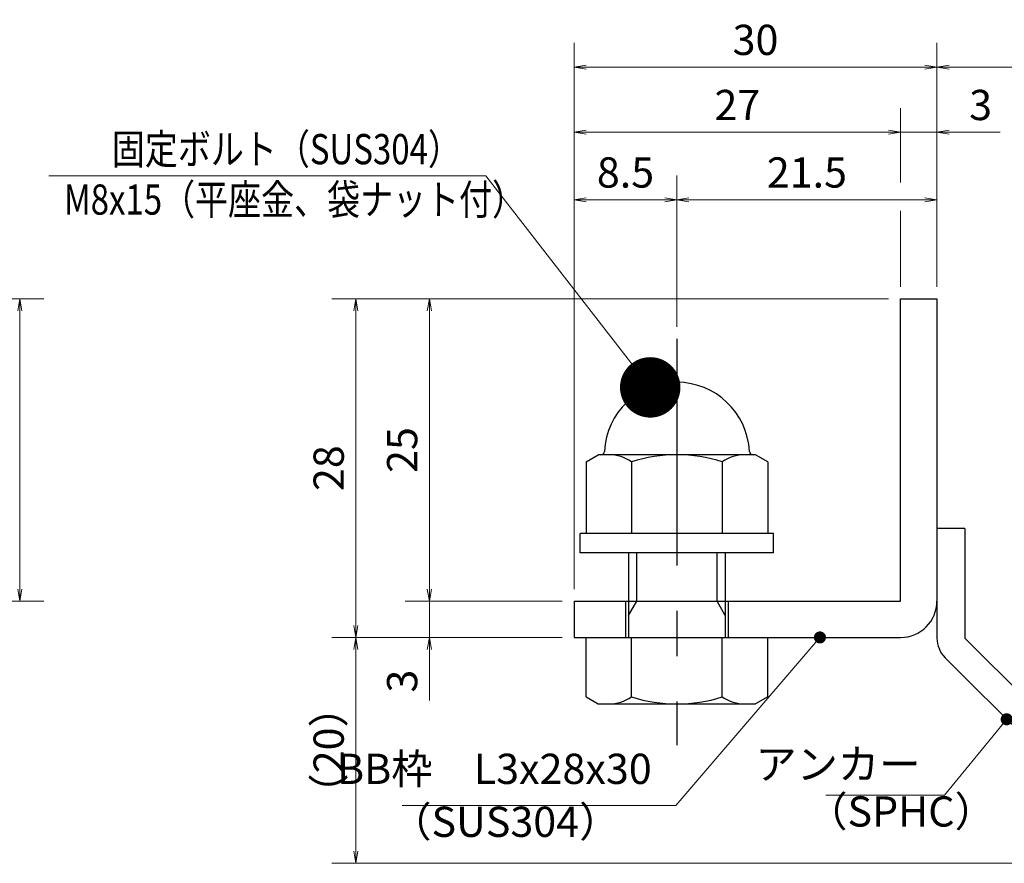
# Model space of a CAD drawing. Extents: x 0 to 2100, y 0 to 1485.
# Drawn here: x 990 to 1397, y 258 to 607 of the extents above; entities that cross this region are included whole.
import ezdxf

# ---------------------------------------------------------------- set-up
doc = ezdxf.new("R2010")
doc.units = 0
doc.header["$LTSCALE"] = 15
doc.header["$MEASUREMENT"] = 0
doc.linetypes.add('CENTER', pattern=[2, 1.25, -0.25, 0.25, -0.25])
doc.layers.get('0').update_dxf_attribs({"color": 5, "linetype": 'CONTINUOUS'})
doc.layers.get('DEFPOINTS').update_dxf_attribs({"color": 250, "linetype": 'CONTINUOUS'})
for name, color, linetype, lineweight in [('アンカー', 7, 'CONTINUOUS', 25), ('寸法注釈', 30, 'CONTINUOUS', 18), ('枠', 7, 'CONTINUOUS', 25), ('締付部品', 7, 'CONTINUOUS', 25)]:
    doc.layers.add(name, color=color, linetype=linetype, lineweight=lineweight)
doc.styles.add('BIGFONT', font='romans.shx', dxfattribs={"width": 0.7336, "bigfont": 'extfont.shx'})
doc.styles.get("Standard").update_dxf_attribs({"font": 'ROMANS.SHX', "width": 0.8, "height": 12.5, "bigfont": 'EXTFONT.SHX'})
doc.dimstyles.get("Standard").update_dxf_attribs({"dimscale": 5, "dimtxt": 12.5, "dimasz": 2, "dimexe": 0.5, "dimexo": 0.5, "dimgap": 0.5, "dimtad": 3, "dimdec": 4, "dimdsep": 46, "dimtxsty": 'Standard', "dimblk1": 'OPEN', "dimblk2": 'OPEN', "dimsah": 1, "dimcen": 0, "dimclrd": 30, "dimclre": 30, "dimclrt": 256, "dimadec": 4, "dimazin": 2, "dimtfac": 1, "dimtdec": 4, "dimtmove": 0, "dimatfit": 3, "dimldrblk": 'OPEN', "dimfxl": 0, "dimtolj": 1, "dimlwd": -1, "dimlwe": -1, "dimarcsym": 0})

# ---------------------------------------------------------------- blocks, each defined once
blk = doc.blocks.new('_OPEN')
at = {"color": 0, "linetype": 'ByBlock'}
for p, q in [((-1, 0.1667), (0, 0)), ((0, 0), (-1, -0.1667)), ((0, 0), (-1, 0))]:
    blk.add_line(p, q, dxfattribs=at)
blk = doc.blocks.new('*D123')
at = {"layer": 'DEFPOINTS', "color": 0}
for p in [(939.55, 491.19), (939.55, 366.19), (989.72, 366.19)]:
    blk.add_point(p, dxfattribs=at)
at = {"layer": '寸法注釈', "color": 30}
for p, q in [((944.55, 491.19), (999.72, 491.19)), ((989.72, 486.19), (989.72, 371.19)), ((944.55, 366.19), (999.72, 366.19))]:
    blk.add_line(p, q, dxfattribs=at)
at = {"layer": '寸法注釈', "color": 30, "xscale": 5, "yscale": 5, "zscale": 5}
for p, rotation in [((989.72, 491.19), 90), ((989.72, 366.19), 270)]:
    blk.add_blockref('_OPEN', p, dxfattribs=dict(at, rotation=rotation))
at = {"layer": '寸法注釈', "color": 7, "insert": (978.47, 428.69), "char_height": 12.5, "attachment_point": 5, "rotation": 90, "style": 'BIGFONT'}
blk.add_mtext('\\A1;25', dxfattribs=at)
blk = doc.blocks.new('_Dot')
at = {"color": 0, "linetype": 'ByBlock', "lineweight": -2}
blk.add_line((-0.5, 0), (-1, 0), dxfattribs=at)
at = {"color": 0, "linetype": 'ByBlock', "const_width": 0.5}
blk.add_lwpolyline([(-0.25, 0, 1), (0.25, 0, 1)], format="xyb", close=True, dxfattribs=at)
blk = doc.blocks.new('*D124')
at = {"layer": 'DEFPOINTS', "color": 0}
for p in [(1465.45, 587.03), (1368.93, 491.19), (1465.45, 265.94)]:
    blk.add_point(p, dxfattribs=at)
at = {"layer": '寸法注釈', "color": 30}
for p, q in [((1368.93, 496.19), (1368.93, 597.03)), ((1465.45, 270.94), (1465.45, 597.03)), ((1373.93, 587.03), (1460.45, 587.03))]:
    blk.add_line(p, q, dxfattribs=at)
at = {"layer": '寸法注釈', "color": 30, "xscale": 5, "yscale": 5, "zscale": 5, "rotation": 180}
blk.add_blockref('_OPEN', (1368.93, 587.03), dxfattribs=at)
at = {"layer": '寸法注釈', "color": 30, "xscale": 5, "yscale": 5, "zscale": 5}
blk.add_blockref('_OPEN', (1465.45, 587.03), dxfattribs=at)
at = {"layer": '寸法注釈', "color": 7, "insert": (1417.19, 598.28), "char_height": 12.5, "attachment_point": 5, "style": 'BIGFONT'}
blk.add_mtext('\\A1;（20）', dxfattribs=at)
blk = doc.blocks.new('A$C6EB770D1')
at = {"layer": 'アンカー'}
for p, q in [((26.051, 19.304), (9.047, 2.3)), ((27.678, 17.678), (26.051, 19.304)), ((27.678, 17.678), (10.674, 0.674)), ((0, 2.3), (9.047, 2.3)), ((0, 2.3), (0, 0)), ((0, 0), (9.047, 0))]:
    blk.add_line(p, q, dxfattribs=at)
blk.add_arc((9.047, 2.3), 2.3, 270, 315, dxfattribs=at)
blk = doc.blocks.new('*D125')
at = {"layer": 'DEFPOINTS', "color": 0}
for p in [(1218.93, 587.03), (1368.93, 491.19), (1218.93, 366.19)]:
    blk.add_point(p, dxfattribs=at)
at = {"layer": '寸法注釈', "color": 30}
for p, q in [((1218.93, 371.19), (1218.93, 597.03)), ((1368.93, 496.19), (1368.93, 597.03)), ((1363.93, 587.03), (1223.93, 587.03))]:
    blk.add_line(p, q, dxfattribs=at)
at = {"layer": '寸法注釈', "color": 30, "xscale": 5, "yscale": 5, "zscale": 5, "rotation": 180}
blk.add_blockref('_OPEN', (1218.93, 587.03), dxfattribs=at)
at = {"layer": '寸法注釈', "color": 30, "xscale": 5, "yscale": 5, "zscale": 5}
blk.add_blockref('_OPEN', (1368.93, 587.03), dxfattribs=at)
at = {"layer": '寸法注釈', "color": 7, "insert": (1293.93, 598.28), "char_height": 12.5, "attachment_point": 5, "style": 'BIGFONT'}
blk.add_mtext('\\A1;30', dxfattribs=at)
blk = doc.blocks.new('*D126')
at = {"layer": 'DEFPOINTS', "color": 0}
for p in [(1353.93, 491.19), (1159.08, 366.19), (1218.93, 366.19)]:
    blk.add_point(p, dxfattribs=at)
at = {"layer": '寸法注釈', "color": 30}
for p, q in [((1348.93, 491.19), (1149.08, 491.19)), ((1159.08, 486.19), (1159.08, 371.19)), ((1213.93, 366.19), (1149.08, 366.19))]:
    blk.add_line(p, q, dxfattribs=at)
at = {"layer": '寸法注釈', "color": 30, "xscale": 5, "yscale": 5, "zscale": 5}
for p, rotation in [((1159.08, 491.19), 90), ((1159.08, 366.19), 270)]:
    blk.add_blockref('_OPEN', p, dxfattribs=dict(at, rotation=rotation))
at = {"layer": '寸法注釈', "color": 7, "insert": (1147.83, 428.69), "char_height": 12.5, "attachment_point": 5, "rotation": 90, "style": 'BIGFONT'}
blk.add_mtext('\\A1;25', dxfattribs=at)
blk = doc.blocks.new('*D127')
at = {"layer": 'DEFPOINTS', "color": 0}
for p in [(1353.93, 491.19), (1128.7, 351.19), (1218.93, 351.19)]:
    blk.add_point(p, dxfattribs=at)
at = {"layer": '寸法注釈', "color": 30}
for p, q in [((1348.93, 491.19), (1118.7, 491.19)), ((1128.7, 486.19), (1128.7, 356.19)), ((1213.93, 351.19), (1118.7, 351.19))]:
    blk.add_line(p, q, dxfattribs=at)
at = {"layer": '寸法注釈', "color": 30, "xscale": 5, "yscale": 5, "zscale": 5}
for p, rotation in [((1128.7, 491.19), 90), ((1128.7, 351.19), 270)]:
    blk.add_blockref('_OPEN', p, dxfattribs=dict(at, rotation=rotation))
at = {"layer": '寸法注釈', "color": 7, "insert": (1117.45, 421.19), "char_height": 12.5, "attachment_point": 5, "rotation": 90, "style": 'BIGFONT'}
blk.add_mtext('\\A1;28', dxfattribs=at)
blk = doc.blocks.new('*D128')
at = {"layer": 'DEFPOINTS', "color": 0}
for p in [(1128.7, 351.19), (1218.93, 351.19), (1457.32, 257.8)]:
    blk.add_point(p, dxfattribs=at)
at = {"layer": '寸法注釈', "color": 30}
for p, q in [((1213.93, 351.19), (1118.7, 351.19)), ((1128.7, 262.8), (1128.7, 346.19)), ((1452.32, 257.8), (1118.7, 257.8))]:
    blk.add_line(p, q, dxfattribs=at)
at = {"layer": '寸法注釈', "color": 30, "xscale": 5, "yscale": 5, "zscale": 5}
for p, rotation in [((1128.7, 351.19), 90), ((1128.7, 257.8), 270)]:
    blk.add_blockref('_OPEN', p, dxfattribs=dict(at, rotation=rotation))
at = {"layer": '寸法注釈', "color": 7, "insert": (1117.45, 304.5), "char_height": 12.5, "attachment_point": 5, "rotation": 90, "style": 'BIGFONT'}
blk.add_mtext('\\A1;（20）', dxfattribs=at)
blk = doc.blocks.new('*D129')
at = {"layer": 'DEFPOINTS', "color": 0}
for p in [(1218.93, 366.19), (1159.08, 351.19), (1218.93, 351.19)]:
    blk.add_point(p, dxfattribs=at)
at = {"layer": '寸法注釈', "color": 30}
for p, q in [((1159.08, 371.19), (1159.08, 376.19)), ((1213.93, 366.19), (1149.08, 366.19)), ((1159.08, 366.19), (1159.08, 351.19)), ((1213.93, 351.19), (1149.08, 351.19)), ((1159.08, 346.19), (1159.08, 325.08))]:
    blk.add_line(p, q, dxfattribs=at)
at = {"layer": '寸法注釈', "color": 30, "xscale": 5, "yscale": 5, "zscale": 5}
for p, rotation in [((1159.08, 366.19), 270), ((1159.08, 351.19), 90)]:
    blk.add_blockref('_OPEN', p, dxfattribs=dict(at, rotation=rotation))
at = {"layer": '寸法注釈', "color": 7, "insert": (1147.83, 333.14), "char_height": 12.5, "attachment_point": 5, "rotation": 90, "style": 'BIGFONT'}
blk.add_mtext('\\A1;3', dxfattribs=at)
blk = doc.blocks.new('A$C137235B9')
at = {"layer": '枠'}
for p, q in [((21.693, 12.25), (24.693, 12.25)), ((21.693, 3.75), (24.693, 3.75))]:
    blk.add_line(p, q, dxfattribs=at)
at = {"layer": '締付部品'}
for p, q in [((10.174, 15.506), (9.593, 14.5)), ((10.174, 15.506), (16.093, 15.506)), ((16.093, 16), (16.093, 0)), ((17.693, 16), (16.093, 16)), ((17.693, 16), (17.693, 0)), ((24.693, 0.494), (24.693, 15.506)), ((29.613, 15.506), (24.693, 15.506)), ((29.613, 15.506), (30.193, 14.5)), ((9.593, 14.5), (9.593, 1.5)), ((30.193, 1.5), (30.193, 14.5)), ((10.174, 11.753), (16.093, 11.753)), ((17.693, 12), (24.693, 12)), ((22.866, 12), (21.693, 11.323)), ((21.693, 4), (21.693, 12)), ((29.613, 11.753), (24.693, 11.753)), ((21.693, 11.323), (17.693, 11.323)), ((10.174, 4.247), (16.093, 4.247)), ((21.693, 4.677), (17.693, 4.677)), ((22.866, 4), (21.693, 4.677)), ((29.613, 4.247), (24.693, 4.247)), ((17.693, 4), (24.693, 4)), ((10.174, 0.494), (9.593, 1.5)), ((29.613, 0.494), (30.193, 1.5)), ((10.174, 0.494), (16.093, 0.494)), ((17.693, 0), (16.093, 0)), ((29.613, 0.494), (24.693, 0.494))]:
    blk.add_line(p, q, dxfattribs=at)
at = {"layer": '締付部品', "color": 6, "linetype": 'CENTER'}
blk.add_line((0, 8), (33.589, 8), dxfattribs=at)
at = {"layer": '締付部品'}
for centre, radius, start, end in [((9.593, 8), 6, 92.7294, 267.2706), ((9.293, 14.293), 0.3, 272.7294, 0), ((12.916, 13.629), 3.323, 180, 214.38425), ((26.871, 13.629), 3.323, 325.61575, 0), ((22.013, 8), 12.419, 162.41205, 197.58795), ((17.774, 8), 12.419, 342.41205, 17.58795), ((12.916, 2.371), 3.323, 145.61575, 180), ((26.871, 2.371), 3.323, 0, 34.38425), ((9.293, 1.707), 0.3, 0, 87.2706)]:
    blk.add_arc(centre, radius, start, end, dxfattribs=at)
blk = doc.blocks.new('*D130')
at = {"layer": 'DEFPOINTS', "color": 0}
for p in [(1368.93, 532.2), (1368.93, 491.19), (1261.43, 474.66)]:
    blk.add_point(p, dxfattribs=at)
at = {"layer": '寸法注釈', "color": 30}
for p, q in [((1261.43, 479.66), (1261.43, 542.2)), ((1368.93, 496.19), (1368.93, 542.2)), ((1266.43, 532.2), (1363.93, 532.2))]:
    blk.add_line(p, q, dxfattribs=at)
at = {"layer": '寸法注釈', "color": 30, "xscale": 5, "yscale": 5, "zscale": 5, "rotation": 180}
blk.add_blockref('_OPEN', (1261.43, 532.2), dxfattribs=at)
at = {"layer": '寸法注釈', "color": 30, "xscale": 5, "yscale": 5, "zscale": 5}
blk.add_blockref('_OPEN', (1368.93, 532.2), dxfattribs=at)
at = {"layer": '寸法注釈', "color": 7, "insert": (1315.18, 543.45), "char_height": 12.5, "attachment_point": 5, "style": 'BIGFONT'}
blk.add_mtext('\\A1;21.5', dxfattribs=at)
blk = doc.blocks.new('*D131')
at = {"layer": 'DEFPOINTS', "color": 0}
for p in [(1218.93, 560.1), (1353.93, 491.19), (1218.93, 391.19)]:
    blk.add_point(p, dxfattribs=at)
at = {"layer": '寸法注釈', "color": 30}
blk.add_line((1348.93, 560.1), (1223.93, 560.1), dxfattribs=at)
at = {"layer": '寸法注釈', "color": 30, "xscale": 5, "yscale": 5, "zscale": 5, "rotation": 180}
blk.add_blockref('_OPEN', (1218.93, 560.1), dxfattribs=at)
at = {"layer": '寸法注釈', "color": 30, "xscale": 5, "yscale": 5, "zscale": 5}
blk.add_blockref('_OPEN', (1353.93, 560.1), dxfattribs=at)
at = {"layer": '寸法注釈', "color": 7, "insert": (1286.43, 571.35), "char_height": 12.5, "attachment_point": 5, "style": 'BIGFONT'}
blk.add_mtext('\\A1;27', dxfattribs=at)
blk = doc.blocks.new('*D132')
at = {"layer": 'DEFPOINTS', "color": 0}
for p in [(1368.93, 560.1), (1353.93, 491.19), (1368.93, 491.19)]:
    blk.add_point(p, dxfattribs=at)
at = {"layer": '寸法注釈', "color": 30}
for p, q in [((1348.93, 560.1), (1343.93, 560.1)), ((1353.93, 560.1), (1368.93, 560.1)), ((1373.93, 560.1), (1395.04, 560.1))]:
    blk.add_line(p, q, dxfattribs=at)
at = {"layer": '寸法注釈', "color": 30, "xscale": 5, "yscale": 5, "zscale": 5}
blk.add_blockref('_OPEN', (1353.93, 560.1), dxfattribs=at)
at = {"layer": '寸法注釈', "color": 30, "xscale": 5, "yscale": 5, "zscale": 5, "rotation": 180}
blk.add_blockref('_OPEN', (1368.93, 560.1), dxfattribs=at)
at = {"layer": '寸法注釈', "color": 7, "insert": (1386.99, 571.35), "char_height": 12.5, "attachment_point": 5, "style": 'BIGFONT'}
blk.add_mtext('\\A1;3', dxfattribs=at)
blk = doc.blocks.new('*D133')
at = {"layer": 'DEFPOINTS', "color": 0}
for p in [(1261.43, 532.2), (1261.43, 474.66), (1218.93, 391.19)]:
    blk.add_point(p, dxfattribs=at)
at = {"layer": '寸法注釈', "color": 30}
for p, q in [((1218.93, 396.19), (1218.93, 542.2)), ((1261.43, 479.66), (1261.43, 542.2)), ((1223.93, 532.2), (1256.43, 532.2))]:
    blk.add_line(p, q, dxfattribs=at)
at = {"layer": '寸法注釈', "color": 30, "xscale": 5, "yscale": 5, "zscale": 5, "rotation": 180}
blk.add_blockref('_OPEN', (1218.93, 532.2), dxfattribs=at)
at = {"layer": '寸法注釈', "color": 30, "xscale": 5, "yscale": 5, "zscale": 5}
blk.add_blockref('_OPEN', (1261.43, 532.2), dxfattribs=at)
at = {"layer": '寸法注釈', "color": 7, "insert": (1240.18, 543.45), "char_height": 12.5, "attachment_point": 5, "style": 'BIGFONT'}
blk.add_mtext('\\A1;8.5', dxfattribs=at)

msp = doc.modelspace()

# ---------------------------------------------------------------- linework, layer by layer
at = {"layer": '寸法注釈'}
for p, q in [((1353.93, 539.24), (1353.93, 570.1)), ((1353.93, 496.19), (1353.93, 527.63))]:
    msp.add_line(p, q, dxfattribs=at)
at = {"layer": '枠'}
for p, q in [((1353.93, 491.19), (1368.93, 491.19)), ((1353.93, 366.19), (1353.93, 491.19)), ((1368.93, 491.19), (1368.93, 366.19)), ((1218.93, 366.19), (1353.93, 366.19)), ((1218.93, 366.19), (1218.93, 351.19)), ((1218.93, 351.19), (1353.93, 351.19))]:
    msp.add_line(p, q, dxfattribs=at)
msp.add_arc((1353.93, 366.19), 15, 270, 0, dxfattribs=at)

# ---------------------------------------------------------------- block references
at = {"layer": 'アンカー', "xscale": 5, "yscale": 5, "zscale": 5, "rotation": 270}
msp.add_blockref('A$C6EB770D1', (1368.93, 396.19), dxfattribs=at)
at = {"layer": '締付部品', "xscale": 5, "yscale": 5, "zscale": 5, "rotation": 270}
msp.add_blockref('A$C137235B9', (1221.43, 474.66), dxfattribs=at)

# ---------------------------------------------------------------- texts
at = {"layer": '寸法注釈', "color": 7, "style": 'BIGFONT', "width": 0.8}
for s, p in [('固定ボルト（SUS304）', (1027.82, 546.85)), ('M8x15（平座金、袋ナット付）', (1008, 526.02))]:
    msp.add_text(s, height=12.5, dxfattribs=at).set_placement(p)
at = {"layer": '寸法注釈', "color": 7, "char_height": 12.5, "style": 'BIGFONT'}
for s, insert, attachment_point in [('アンカー', (1362.11, 297.19), 6), ('BB枠\u3000L3x28x30', (1251.01, 286.71), 9), ('（SPHC）', (1314.91, 269.09), 7), ('（SUS304）', (1142.92, 264.83), 7)]:
    msp.add_mtext(s, dxfattribs=dict(at, insert=insert, attachment_point=attachment_point))

# ---------------------------------------------------------------- dimensions: what is measured, and where the dimension line sits
at = {"layer": '寸法注釈'}
dim = msp.add_linear_dim(base=(1465.45, 587.03), p1=(1368.93, 491.19), p2=(1465.45, 265.94), text='（20）', dimstyle='Standard', override={"dimscale": 5, "dimtxt": 2.5, "dimasz": 1, "dimexe": 2, "dimexo": 1, "dimgap": 1, "dimtad": 3, "dimtih": 0, "dimtoh": 0, "dimdec": 1, "dimlfac": 0.2, "dimzin": 8, "dimtxsty": 'BIGFONT', "dimblk": 'Dot', "dimcen": -0.09, "dimclrd": 30, "dimclre": 30, "dimclrt": 7, "dimadec": 1, "dimtdec": 1, "dimtofl": 1, "dimldrblk": 'Dot', "dimtvp": 1, "dimtzin": 8}, dxfattribs=at)
dim.commit()
dim.dimension.update_dxf_attribs({"geometry": '*D124', "text_midpoint": (1417.19, 598.28)})
for base, p1, p2, override, picture, middle in [((1218.93, 587.03), (1368.93, 491.19), (1218.93, 366.19), {"dimscale": 5, "dimtxt": 2.5, "dimasz": 1, "dimexe": 2, "dimexo": 1, "dimgap": 1, "dimtad": 3, "dimtih": 0, "dimtoh": 0, "dimdec": 1, "dimlfac": 0.2, "dimzin": 8, "dimtxsty": 'BIGFONT', "dimblk": 'Dot', "dimcen": -0.09, "dimclrd": 30, "dimclre": 30, "dimclrt": 7, "dimadec": 1, "dimtdec": 1, "dimtofl": 1, "dimldrblk": 'Dot', "dimtvp": 1, "dimtzin": 8}, '*D125', (1293.93, 598.28)), ((1218.93, 560.1), (1353.93, 491.19), (1218.93, 391.19), {"dimscale": 5, "dimtxt": 2.5, "dimasz": 1, "dimexe": 2, "dimexo": 1, "dimgap": 1, "dimtad": 3, "dimtih": 0, "dimtoh": 0, "dimdec": 1, "dimlfac": 0.2, "dimzin": 8, "dimtxsty": 'BIGFONT', "dimblk": 'Dot', "dimcen": -0.09, "dimse1": 1, "dimse2": 1, "dimclrd": 30, "dimclre": 30, "dimclrt": 7, "dimadec": 1, "dimtdec": 1, "dimtofl": 1, "dimldrblk": 'Dot', "dimtvp": 1, "dimtzin": 8}, '*D131', (1286.43, 571.35)), ((1368.93, 560.1), (1353.93, 491.19), (1368.93, 491.19), {"dimscale": 5, "dimtxt": 2.5, "dimasz": 1, "dimexe": 2, "dimexo": 1, "dimgap": 1, "dimtad": 3, "dimtih": 0, "dimtoh": 0, "dimdec": 1, "dimlfac": 0.2, "dimzin": 8, "dimtxsty": 'BIGFONT', "dimblk": 'Dot', "dimcen": -0.09, "dimse1": 1, "dimse2": 1, "dimclrd": 30, "dimclre": 30, "dimclrt": 7, "dimadec": 1, "dimtdec": 1, "dimtofl": 1, "dimldrblk": 'Dot', "dimtvp": 1, "dimtzin": 8}, '*D132', (1386.99, 571.35)), ((1261.43, 532.2), (1218.93, 391.19), (1261.43, 474.66), {"dimscale": 5, "dimtxt": 2.5, "dimasz": 1, "dimexe": 2, "dimexo": 1, "dimgap": 1, "dimtad": 3, "dimtih": 0, "dimtoh": 0, "dimdec": 1, "dimlfac": 0.2, "dimzin": 8, "dimtxsty": 'BIGFONT', "dimblk": 'Dot', "dimcen": -0.09, "dimclrd": 30, "dimclre": 30, "dimclrt": 7, "dimadec": 1, "dimtdec": 1, "dimtofl": 1, "dimldrblk": 'Dot', "dimtvp": 1, "dimtzin": 8}, '*D133', (1240.18, 543.45)), ((1368.93, 532.2), (1261.43, 474.66), (1368.93, 491.19), {"dimscale": 5, "dimtxt": 2.5, "dimasz": 1, "dimexe": 2, "dimexo": 1, "dimgap": 1, "dimtad": 3, "dimtih": 0, "dimtoh": 0, "dimdec": 1, "dimlfac": 0.2, "dimzin": 8, "dimtxsty": 'BIGFONT', "dimblk": 'Dot', "dimcen": -0.09, "dimclrd": 30, "dimclre": 30, "dimclrt": 7, "dimadec": 1, "dimtdec": 1, "dimtofl": 1, "dimldrblk": 'Dot', "dimtvp": 1, "dimtzin": 8}, '*D130', (1315.18, 543.45))]:
    dim = msp.add_linear_dim(base=base, p1=p1, p2=p2, dimstyle='Standard', override=override, dxfattribs=at)
    dim.commit()
    dim.dimension.update_dxf_attribs({"geometry": picture, "text_midpoint": middle})
for base, p1, p2, picture, middle in [((989.72, 366.19), (939.55, 491.19), (939.55, 366.19), '*D123', (978.47, 428.69)), ((1128.7, 351.19), (1353.93, 491.19), (1218.93, 351.19), '*D127', (1117.45, 421.19)), ((1159.08, 366.19), (1353.93, 491.19), (1218.93, 366.19), '*D126', (1147.83, 428.69)), ((1159.08, 351.19), (1218.93, 366.19), (1218.93, 351.19), '*D129', (1147.83, 333.14))]:
    dim = msp.add_linear_dim(base=base, p1=p1, p2=p2, angle=90, dimstyle='Standard', override={"dimscale": 5, "dimtxt": 2.5, "dimasz": 1, "dimexe": 2, "dimexo": 1, "dimgap": 1, "dimtad": 3, "dimtih": 0, "dimtoh": 0, "dimdec": 1, "dimlfac": 0.2, "dimzin": 8, "dimtxsty": 'BIGFONT', "dimblk": 'Dot', "dimcen": -0.09, "dimclrd": 30, "dimclre": 30, "dimclrt": 7, "dimadec": 1, "dimtdec": 1, "dimtofl": 1, "dimldrblk": 'Dot', "dimtvp": 1, "dimtzin": 8}, dxfattribs=at)
    dim.commit()
    dim.dimension.update_dxf_attribs({"geometry": picture, "text_midpoint": middle})
dim = msp.add_linear_dim(base=(1128.7, 351.19), p1=(1457.32, 257.8), p2=(1218.93, 351.19), angle=90, text='（20）', dimstyle='Standard', override={"dimscale": 5, "dimtxt": 2.5, "dimasz": 1, "dimexe": 2, "dimexo": 1, "dimgap": 1, "dimtad": 3, "dimtih": 0, "dimtoh": 0, "dimdec": 1, "dimlfac": 0.2, "dimzin": 8, "dimtxsty": 'BIGFONT', "dimblk": 'Dot', "dimcen": -0.09, "dimclrd": 30, "dimclre": 30, "dimclrt": 7, "dimadec": 1, "dimtdec": 1, "dimtofl": 1, "dimldrblk": 'Dot', "dimtvp": 1, "dimtzin": 8}, dxfattribs=at)
dim.commit()
dim.dimension.update_dxf_attribs({"geometry": '*D128', "text_midpoint": (1117.45, 304.5)})

# ---------------------------------------------------------------- leaders
msp.add_leader([(1250.4, 454.59), (1182.37, 542.06), (1001.73, 542.06)], dimstyle='Standard', override={"dimasz": 20, "dimldrblk": 'DotSmall'}, dxfattribs=at)
at = {"layer": '寸法注釈', "annotation_type": 0, "has_hookline": 1, "hookline_direction": 1}
for points, override, text_width in [([(1320.56, 351.19), (1261.01, 281.71), (1256.01, 281.71)], {"dimscale": 5, "dimtxt": 2.5, "dimasz": 1, "dimexe": 2, "dimexo": 1, "dimgap": 1, "dimtad": 3, "dimtih": 0, "dimtoh": 0, "dimdec": 1, "dimzin": 8, "dimtxsty": 'BIGFONT', "dimcen": -0.09, "dimclrd": 30, "dimclre": 30, "dimclrt": 7, "dimadec": 1, "dimtdec": 1, "dimtofl": 1, "dimldrblk": 'Dot', "dimtvp": 1, "dimtzin": 8}, 103.23), ([(1397.78, 317.35), (1372.11, 285.94), (1367.11, 285.94)], {"dimscale": 5, "dimtxt": 2.5, "dimasz": 1, "dimexe": 2, "dimexo": 1, "dimgap": 1, "dimtad": 3, "dimtih": 0, "dimtoh": 0, "dimdec": 1, "dimlfac": 0.2, "dimzin": 8, "dimtxsty": 'BIGFONT', "dimcen": -0.09, "dimclrd": 30, "dimclre": 30, "dimclrt": 7, "dimadec": 1, "dimtdec": 1, "dimtofl": 1, "dimldrblk": 'Dot', "dimtvp": 1, "dimtzin": 8}, 39.13)]:
    msp.add_leader(points, dimstyle='Standard', override=override, dxfattribs=dict(at, text_width=text_width))

doc.saveas('drawing.dxf')
